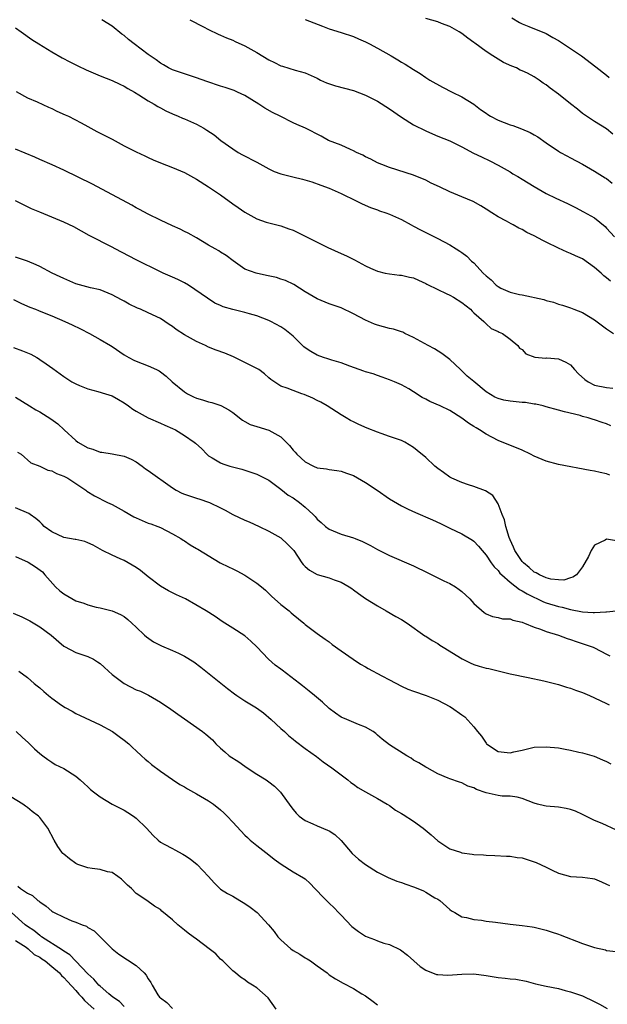
# Model space of a CAD drawing. Units: inches. Extents: x 2622000 to 2625000, y 1464000 to 1467000.
# Drawn here: x 2622564 to 2622661, y 1466204 to 1466367 of the extents above; entities that cross this region are included whole.
import ezdxf

# ---------------------------------------------------------------- set-up
doc = ezdxf.new("R2010")
doc.units = ezdxf.units.IN
doc.header["$MEASUREMENT"] = 0
doc.layers.add('LD26221464_2ft', color=215, linetype='Continuous')

msp = doc.modelspace()

# ---------------------------------------------------------------- linework, layer by layer
at = {"layer": 'LD26221464_2ft'}
for points, elevation in [([(2622645.3, 1466367.3), (2622646.55, 1466366.55), (2622647, 1466366.33), (2622648.11, 1466365.89), (2622651, 1466364.7), (2622652.06, 1466364.06), (2622653, 1466363.55), (2622653.33, 1466363.33), (2622653.87, 1466363), (2622655, 1466362.23), (2622656.85, 1466361), (2622659.21, 1466359.21), (2622661, 1466357.79), (2622661.41, 1466357.41)], 9008), ([(2622563, 1466365.63), (2622563.94, 1466365), (2622565.72, 1466363.72), (2622566.85, 1466363), (2622569, 1466361.67), (2622570.7, 1466360.7), (2622572.02, 1466360.02), (2622573, 1466359.49), (2622573.34, 1466359.34), (2622574.69, 1466358.69), (2622577, 1466357.71), (2622579, 1466356.92), (2622580.3, 1466356.3), (2622581, 1466356), (2622581.61, 1466355.61), (2622582.71, 1466355), (2622583.44, 1466354.56), (2622585, 1466353.54), (2622585.96, 1466353), (2622586.59, 1466352.59), (2622587, 1466352.38), (2622587.89, 1466351.89), (2622589, 1466351.39), (2622589.96, 1466351), (2622590.67, 1466350.67), (2622591, 1466350.54), (2622593, 1466349.66), (2622594.2, 1466349), (2622594.7, 1466348.7), (2622595.9, 1466347.9), (2622597.04, 1466347), (2622599, 1466345.59), (2622599.93, 1466345), (2622600.61, 1466344.61), (2622603, 1466343.4), (2622605, 1466342.29), (2622605.85, 1466341.85), (2622607, 1466341.45), (2622608.95, 1466340.95), (2622610.56, 1466340.56), (2622612.1, 1466340.1), (2622613.59, 1466339.59), (2622615, 1466339.08), (2622617, 1466338.19), (2622619.46, 1466337), (2622620.48, 1466336.48), (2622621.86, 1466335.86), (2622623, 1466335.48), (2622623.34, 1466335.34), (2622624.39, 1466335), (2622625, 1466334.77), (2622627, 1466333.86), (2622628.58, 1466333), (2622629, 1466332.75), (2622630.15, 1466332.15), (2622631, 1466331.71), (2622631.49, 1466331.49), (2622633, 1466330.75), (2622635, 1466329.67), (2622636.06, 1466329), (2622636.65, 1466328.65), (2622637, 1466328.43), (2622637.8, 1466327.8), (2622638.62, 1466327), (2622639, 1466326.69), (2622640.52, 1466325), (2622641, 1466324.54), (2622641.86, 1466323.86), (2622642.69, 1466323), (2622643, 1466322.76), (2622643.48, 1466322.52), (2622645, 1466321.84), (2622646.56, 1466321.45), (2622647, 1466321.37), (2622650.61, 1466320.61), (2622651, 1466320.46), (2622652.18, 1466320.18), (2622653, 1466319.85), (2622653.68, 1466319.68), (2622655, 1466319.22), (2622655.56, 1466319), (2622657, 1466318.48), (2622659, 1466317.26), (2622661, 1466315.74), (2622662.15, 1466315)], 8998), ([(2622661.64, 1466323.64), (2622661, 1466324.21), (2622660.55, 1466324.55), (2622660.07, 1466325), (2622659, 1466325.94), (2622657, 1466327.34), (2622655.85, 1466327.85), (2622655, 1466328.27), (2622654.46, 1466328.46), (2622653, 1466329.13), (2622651, 1466330.13), (2622650.4, 1466330.4), (2622649, 1466331.16), (2622647.75, 1466331.75), (2622647, 1466332.21), (2622646.45, 1466332.45), (2622645.52, 1466333), (2622645.17, 1466333.17), (2622644.41, 1466333.59), (2622643, 1466334.32), (2622641.97, 1466335), (2622641, 1466335.59), (2622640.14, 1466336.14), (2622638.85, 1466336.85), (2622637, 1466337.65), (2622635, 1466338.48), (2622633.27, 1466339.27), (2622631.93, 1466339.93), (2622631, 1466340.41), (2622629, 1466341.24), (2622625, 1466342.52), (2622623.7, 1466343), (2622623, 1466343.3), (2622621.9, 1466343.9), (2622621, 1466344.28), (2622620.55, 1466344.55), (2622619.54, 1466345), (2622619, 1466345.29), (2622618.52, 1466345.48), (2622617, 1466346.19), (2622614.9, 1466347), (2622613.68, 1466347.68), (2622611.09, 1466349), (2622609.62, 1466349.62), (2622609, 1466349.9), (2622606.87, 1466351), (2622605.62, 1466351.62), (2622604.34, 1466352.34), (2622603.35, 1466353), (2622601, 1466354.43), (2622599.78, 1466355), (2622599.24, 1466355.24), (2622597.77, 1466355.77), (2622597, 1466355.98), (2622594.73, 1466356.73), (2622593, 1466357.36), (2622591, 1466358), (2622589, 1466358.67), (2622588.37, 1466359), (2622587.5, 1466359.5), (2622587, 1466359.77), (2622586.32, 1466360.32), (2622585, 1466361.24), (2622582.67, 1466363), (2622581.74, 1466363.74), (2622581, 1466364.36), (2622580.62, 1466364.62), (2622579, 1466365.91), (2622577.32, 1466367)], 9000), ([(2622591.89, 1466367), (2622594.18, 1466365.82), (2622595, 1466365.37), (2622596.6, 1466364.6), (2622597, 1466364.45), (2622597.99, 1466363.99), (2622599, 1466363.61), (2622599.41, 1466363.41), (2622601, 1466362.68), (2622603, 1466361.56), (2622605, 1466360.32), (2622605.92, 1466359.92), (2622607, 1466359.33), (2622607.28, 1466359.28), (2622609.38, 1466358.62), (2622611, 1466358.2), (2622613, 1466357.28), (2622613.54, 1466357), (2622614.54, 1466356.54), (2622616.04, 1466356.04), (2622619, 1466355.25), (2622621, 1466354.51), (2622623, 1466353.52), (2622625, 1466352.24), (2622627, 1466350.84), (2622629, 1466349.58), (2622631, 1466348.56), (2622632.1, 1466348.1), (2622633, 1466347.7), (2622635, 1466346.9), (2622637, 1466345.92), (2622638.9, 1466344.9), (2622640.25, 1466344.25), (2622641.62, 1466343.62), (2622643, 1466342.9), (2622645, 1466341.77), (2622645.47, 1466341.47), (2622646.26, 1466341), (2622647, 1466340.59), (2622649, 1466339.36), (2622651, 1466338.2), (2622652.58, 1466337.42), (2622654.51, 1466336.51), (2622655.86, 1466335.86), (2622657.18, 1466335.18), (2622659, 1466334.14), (2622660.73, 1466332.73), (2622661, 1466332.44), (2622662.28, 1466331)], 9002), ([(2622611.02, 1466367.02), (2622613.91, 1466365.91), (2622615, 1466365.46), (2622617, 1466364.87), (2622619, 1466364.21), (2622619.83, 1466363.83), (2622621, 1466363.33), (2622621.67, 1466363), (2622623, 1466362.29), (2622625.27, 1466361), (2622626.37, 1466360.37), (2622627, 1466359.95), (2622627.62, 1466359.62), (2622629, 1466358.74), (2622630.08, 1466358.08), (2622631, 1466357.44), (2622631.71, 1466357), (2622633.81, 1466355.81), (2622635.37, 1466355), (2622637, 1466354.23), (2622639, 1466353.02), (2622640.11, 1466352.11), (2622641, 1466351.53), (2622641.3, 1466351.3), (2622641.77, 1466351), (2622643, 1466350.33), (2622645, 1466349.56), (2622645.45, 1466349.45), (2622646.9, 1466348.9), (2622648.31, 1466348.31), (2622649, 1466347.89), (2622649.6, 1466347.6), (2622651, 1466346.6), (2622653, 1466345.21), (2622653.34, 1466345), (2622654.41, 1466344.41), (2622655, 1466344.12), (2622657, 1466343.05), (2622659, 1466341.91), (2622660.78, 1466340.78), (2622661, 1466340.66), (2622661.93, 1466339.93)], 9004), ([(2622662.03, 1466348.03), (2622661, 1466348.89), (2622659, 1466350.13), (2622657, 1466351.47), (2622656.16, 1466352.16), (2622655, 1466353.05), (2622653, 1466354.64), (2622651.64, 1466355.64), (2622651, 1466356.2), (2622650.47, 1466356.47), (2622649.81, 1466357), (2622649, 1466357.53), (2622647.86, 1466358.14), (2622647, 1466358.54), (2622646.66, 1466358.66), (2622646.06, 1466359), (2622645.28, 1466359.28), (2622643.91, 1466359.91), (2622643, 1466360.44), (2622642.15, 1466361), (2622641, 1466361.73), (2622639.12, 1466363.12), (2622639, 1466363.23), (2622637.96, 1466363.96), (2622637, 1466364.73), (2622636.56, 1466365), (2622635, 1466365.89), (2622633.61, 1466366.39), (2622633, 1466366.64), (2622631, 1466367.18)], 9006), ([(2622563.07, 1466355.07), (2622565, 1466354.05), (2622566.6, 1466353.4), (2622568.48, 1466352.48), (2622569, 1466352.29), (2622569.85, 1466351.85), (2622571.24, 1466351.24), (2622571.75, 1466351), (2622573.9, 1466349.9), (2622575, 1466349.28), (2622576.49, 1466348.49), (2622579, 1466347.22), (2622581, 1466346.1), (2622583, 1466345.09), (2622584.42, 1466344.42), (2622585, 1466344.16), (2622585.79, 1466343.79), (2622587, 1466343.27), (2622589, 1466342.5), (2622591, 1466341.67), (2622593, 1466340.59), (2622595, 1466339.31), (2622597, 1466337.96), (2622599, 1466336.49), (2622599.89, 1466335.89), (2622601, 1466335.09), (2622603, 1466334), (2622604.56, 1466333.44), (2622605, 1466333.31), (2622607, 1466332.82), (2622608.33, 1466332.33), (2622609, 1466332.12), (2622613, 1466330.1), (2622614.75, 1466329.25), (2622617, 1466328.25), (2622617.85, 1466327.85), (2622619.19, 1466327.19), (2622621, 1466326.2), (2622621.84, 1466325.84), (2622623, 1466325.3), (2622624.3, 1466325), (2622625, 1466324.85), (2622626.66, 1466324.66), (2622627, 1466324.65), (2622628.32, 1466324.32), (2622629, 1466324.19), (2622629.8, 1466323.8), (2622631, 1466323.3), (2622631.19, 1466323.19), (2622633, 1466322.26), (2622634.37, 1466321.63), (2622635, 1466321.33), (2622635.61, 1466321), (2622637, 1466320.13), (2622638.44, 1466319), (2622638.71, 1466318.71), (2622639, 1466318.44), (2622640.63, 1466317), (2622640.79, 1466316.79), (2622641, 1466316.57), (2622641.83, 1466315.83), (2622643, 1466315.3), (2622643.19, 1466315.19), (2622643.71, 1466315), (2622645, 1466314.07), (2622646.27, 1466313), (2622646.57, 1466312.57), (2622647, 1466312.31), (2622647.62, 1466311.62), (2622649.08, 1466311.08), (2622650.92, 1466310.92), (2622651.07, 1466310.93), (2622653, 1466310.79), (2622654.25, 1466310.25), (2622655, 1466309.78), (2622655.65, 1466309), (2622656.33, 1466308.33), (2622657.39, 1466307.39), (2622657.92, 1466307), (2622659, 1466306.42), (2622661, 1466306.04), (2622662.05, 1466305.95)], 8996), ([(2622661.7, 1466299.7), (2622661, 1466300), (2622660.24, 1466300.24), (2622659, 1466300.7), (2622658.75, 1466300.75), (2622657.95, 1466301), (2622657, 1466301.25), (2622656.61, 1466301.39), (2622653.99, 1466301.99), (2622653, 1466302.3), (2622651, 1466302.86), (2622650.46, 1466303), (2622649.28, 1466303.28), (2622649, 1466303.29), (2622647.53, 1466303.53), (2622647, 1466303.56), (2622645, 1466303.75), (2622643.95, 1466303.95), (2622643, 1466304.2), (2622642.44, 1466304.44), (2622641, 1466305.32), (2622639, 1466307.01), (2622637.9, 1466307.9), (2622637, 1466308.82), (2622636.89, 1466308.89), (2622636.77, 1466309), (2622635, 1466310.7), (2622633.7, 1466311.7), (2622632.46, 1466312.46), (2622631.4, 1466313), (2622629, 1466314.33), (2622627.54, 1466315), (2622627.19, 1466315.19), (2622627, 1466315.25), (2622625.68, 1466315.68), (2622625, 1466315.84), (2622623, 1466316.37), (2622622.53, 1466316.53), (2622621, 1466317.19), (2622619, 1466318.27), (2622617, 1466319.23), (2622615, 1466319.91), (2622613, 1466320.71), (2622611, 1466321.89), (2622609.11, 1466323.11), (2622607.77, 1466323.77), (2622607, 1466323.99), (2622606.25, 1466324.25), (2622604.6, 1466324.6), (2622602.9, 1466325), (2622601, 1466325.67), (2622599.05, 1466327.05), (2622597.91, 1466327.91), (2622597, 1466328.48), (2622596.69, 1466328.69), (2622596.09, 1466329), (2622595, 1466329.63), (2622593, 1466330.83), (2622591.63, 1466331.63), (2622591, 1466331.91), (2622590.3, 1466332.3), (2622589, 1466332.85), (2622587, 1466333.79), (2622585, 1466334.75), (2622583.56, 1466335.56), (2622583, 1466335.83), (2622582.26, 1466336.26), (2622575.75, 1466339.75), (2622571, 1466342.04), (2622569.07, 1466342.93), (2622567, 1466343.83), (2622566.2, 1466344.2), (2622563, 1466345.56)], 8994), ([(2622661.53, 1466291.53), (2622661, 1466291.73), (2622659.93, 1466291.93), (2622659, 1466292.17), (2622658.28, 1466292.28), (2622653, 1466293.3), (2622651, 1466293.81), (2622649, 1466294.68), (2622648.37, 1466295), (2622647, 1466295.64), (2622643, 1466297.28), (2622641, 1466298.32), (2622639.94, 1466299), (2622639.34, 1466299.34), (2622639, 1466299.57), (2622638.1, 1466300.1), (2622637, 1466300.96), (2622635, 1466302.21), (2622633.37, 1466303), (2622631.71, 1466303.71), (2622631, 1466304.11), (2622630.39, 1466304.39), (2622629, 1466305.32), (2622628.21, 1466305.79), (2622627, 1466306.47), (2622625.84, 1466307), (2622625, 1466307.33), (2622623.77, 1466307.77), (2622623, 1466308), (2622622.28, 1466308.28), (2622621, 1466308.65), (2622620.76, 1466308.76), (2622618.41, 1466309.59), (2622617, 1466310.13), (2622615.44, 1466310.56), (2622614.78, 1466310.78), (2622614.06, 1466311), (2622613, 1466311.37), (2622611.98, 1466311.98), (2622611, 1466312.63), (2622610.79, 1466312.79), (2622610.57, 1466313), (2622609, 1466314.57), (2622608.48, 1466315), (2622607.65, 1466315.65), (2622607, 1466316.11), (2622605.31, 1466317), (2622605, 1466317.15), (2622603, 1466317.91), (2622601.76, 1466318.24), (2622601, 1466318.47), (2622599.02, 1466318.98), (2622597.43, 1466319.43), (2622597, 1466319.65), (2622596.03, 1466320.03), (2622594.83, 1466320.83), (2622591.66, 1466323), (2622591, 1466323.38), (2622589.92, 1466323.92), (2622589, 1466324.35), (2622587.47, 1466325), (2622587, 1466325.21), (2622583, 1466327.17), (2622579.49, 1466329), (2622579, 1466329.29), (2622575.21, 1466331.21), (2622572.64, 1466332.64), (2622571, 1466333.45), (2622569, 1466334.28), (2622567, 1466335.08), (2622565.66, 1466335.66), (2622564.3, 1466336.3), (2622562.99, 1466336.99)], 8992), ([(2622662.65, 1466280.65), (2622661, 1466280.9), (2622660.75, 1466280.75), (2622659, 1466279.88), (2622658.43, 1466279), (2622657.98, 1466278.02), (2622657, 1466276.32), (2622656.01, 1466275), (2622655.41, 1466274.59), (2622655, 1466274.49), (2622653.88, 1466274.12), (2622653, 1466274.16), (2622651.73, 1466274.27), (2622651, 1466274.48), (2622649.84, 1466275), (2622649.33, 1466275.33), (2622649, 1466275.45), (2622648.18, 1466276.19), (2622647.19, 1466277), (2622647, 1466277.21), (2622645.79, 1466279), (2622645.57, 1466279.57), (2622645, 1466280.78), (2622644.85, 1466281.15), (2622644.31, 1466283), (2622644.08, 1466284.08), (2622643.69, 1466285), (2622643, 1466286.75), (2622642.13, 1466288.13), (2622640.9, 1466288.9), (2622639, 1466289.61), (2622638.1, 1466289.9), (2622637, 1466290.28), (2622635.31, 1466291), (2622635, 1466291.17), (2622633.97, 1466291.97), (2622633, 1466292.6), (2622632.51, 1466293), (2622631, 1466294.42), (2622629.6, 1466295.6), (2622629, 1466296.07), (2622627.54, 1466297), (2622627, 1466297.25), (2622626.64, 1466297.36), (2622625, 1466297.94), (2622623.6, 1466298.4), (2622623, 1466298.62), (2622621.29, 1466299.29), (2622619.89, 1466299.89), (2622619, 1466300.36), (2622618.55, 1466300.55), (2622617.8, 1466301), (2622617, 1466301.53), (2622614.66, 1466303), (2622613.6, 1466303.6), (2622613, 1466303.88), (2622612.27, 1466304.27), (2622610.86, 1466304.86), (2622610.44, 1466305), (2622609, 1466305.52), (2622608.05, 1466305.95), (2622607, 1466306.26), (2622605.34, 1466307.34), (2622605, 1466307.66), (2622604.28, 1466308.28), (2622603.32, 1466309), (2622603, 1466309.18), (2622599.13, 1466311.13), (2622597.71, 1466311.71), (2622596.25, 1466312.25), (2622595, 1466312.75), (2622594.51, 1466313), (2622593, 1466313.65), (2622591, 1466314.76), (2622589.63, 1466315.63), (2622589, 1466316.14), (2622588.46, 1466316.46), (2622587.74, 1466317), (2622587, 1466317.5), (2622585, 1466318.44), (2622583.72, 1466319), (2622583.21, 1466319.21), (2622581.84, 1466319.84), (2622581, 1466320.32), (2622580.55, 1466320.55), (2622579, 1466321.4), (2622577, 1466322.21), (2622575.42, 1466322.58), (2622573, 1466323.23), (2622571, 1466324.09), (2622570.39, 1466324.39), (2622569.06, 1466325), (2622567, 1466326.07), (2622566.39, 1466326.39), (2622565, 1466326.99), (2622563, 1466327.63)], 8990), ([(2622562.65, 1466320.64), (2622563.98, 1466319.98), (2622565.35, 1466319.35), (2622566.3, 1466319), (2622566.79, 1466318.79), (2622567.46, 1466318.54), (2622569, 1466317.93), (2622571.15, 1466317), (2622572.4, 1466316.4), (2622573.76, 1466315.76), (2622575.26, 1466315), (2622577, 1466313.99), (2622578.76, 1466313), (2622579, 1466312.86), (2622581, 1466311.47), (2622581.76, 1466311), (2622582.58, 1466310.58), (2622583, 1466310.39), (2622585, 1466309.64), (2622586.37, 1466309), (2622586.79, 1466308.79), (2622587, 1466308.65), (2622587.94, 1466307.94), (2622588.96, 1466307), (2622591, 1466305.34), (2622591.52, 1466305), (2622592.49, 1466304.49), (2622593, 1466304.25), (2622593.99, 1466303.99), (2622595, 1466303.64), (2622595.54, 1466303.54), (2622597.04, 1466303.04), (2622598.33, 1466302.33), (2622599, 1466301.87), (2622600.61, 1466300.61), (2622601, 1466300.42), (2622601.91, 1466299.91), (2622603, 1466299.55), (2622605, 1466298.98), (2622607, 1466297.88), (2622608.43, 1466296.43), (2622609, 1466295.63), (2622609.33, 1466295.33), (2622609.62, 1466295), (2622611, 1466293.73), (2622612.42, 1466293), (2622613, 1466292.75), (2622614.54, 1466292.54), (2622615, 1466292.46), (2622616.29, 1466292.29), (2622617, 1466292.16), (2622617.86, 1466291.86), (2622619, 1466291.43), (2622621, 1466290.28), (2622622.95, 1466289), (2622625, 1466287.58), (2622627, 1466286.42), (2622628.1, 1466285.9), (2622629.3, 1466285.3), (2622632.11, 1466284.11), (2622633.47, 1466283.47), (2622635, 1466282.72), (2622637, 1466281.8), (2622638.75, 1466280.75), (2622639, 1466280.59), (2622639.76, 1466279.76), (2622640.36, 1466279), (2622641, 1466278.27), (2622641.84, 1466277), (2622642.33, 1466276.33), (2622643, 1466275.69), (2622643.29, 1466275.29), (2622643.6, 1466275), (2622645, 1466273.79), (2622646.56, 1466272.56), (2622647, 1466272.36), (2622647.82, 1466271.82), (2622650.54, 1466270.54), (2622651, 1466270.37), (2622653, 1466269.73), (2622653.62, 1466269.62), (2622655, 1466269.22), (2622657, 1466268.85), (2622658.77, 1466268.77), (2622659, 1466268.73), (2622660.85, 1466268.85), (2622661, 1466268.83), (2622662.59, 1466269)], 8988), ([(2622562.66, 1466312.66), (2622564.12, 1466312.12), (2622565, 1466311.77), (2622565.54, 1466311.54), (2622566.51, 1466311), (2622566.82, 1466310.82), (2622567, 1466310.7), (2622568.05, 1466309.95), (2622569.18, 1466309.18), (2622571, 1466307.87), (2622572.34, 1466307), (2622573, 1466306.62), (2622573.61, 1466306.39), (2622575, 1466305.8), (2622576.62, 1466305.38), (2622577.89, 1466305), (2622579, 1466304.63), (2622580.06, 1466304.06), (2622581, 1466303.51), (2622581.73, 1466303), (2622582.45, 1466302.45), (2622583, 1466302.11), (2622585, 1466301), (2622587, 1466300.14), (2622587.77, 1466299.77), (2622589, 1466299.27), (2622589.51, 1466299), (2622591, 1466298.1), (2622592.61, 1466297), (2622592.83, 1466296.83), (2622593.88, 1466295.88), (2622594.69, 1466295), (2622595, 1466294.73), (2622595.62, 1466294.38), (2622597, 1466293.53), (2622597.37, 1466293.37), (2622598.5, 1466293), (2622600.49, 1466292.49), (2622601, 1466292.31), (2622602.03, 1466292.03), (2622603, 1466291.66), (2622605, 1466290.66), (2622607, 1466289.2), (2622608.21, 1466288.21), (2622609, 1466287.73), (2622610.08, 1466287), (2622611, 1466286.2), (2622612.33, 1466285), (2622612.66, 1466284.66), (2622613, 1466284.23), (2622613.69, 1466283.69), (2622614.36, 1466283), (2622615, 1466282.55), (2622617, 1466281.75), (2622619, 1466281.12), (2622619.28, 1466281), (2622620.52, 1466280.52), (2622621.85, 1466279.85), (2622623, 1466279.19), (2622625, 1466278.22), (2622629, 1466276.48), (2622631.33, 1466275.33), (2622632.04, 1466275), (2622633, 1466274.5), (2622633.98, 1466274.02), (2622635, 1466273.54), (2622635.92, 1466273), (2622636.56, 1466272.56), (2622637, 1466272.21), (2622638.31, 1466271), (2622638.65, 1466270.65), (2622639, 1466270.26), (2622640.72, 1466268.72), (2622641, 1466268.53), (2622642.06, 1466268.06), (2622643, 1466267.93), (2622643.71, 1466267.71), (2622645, 1466267.68), (2622645.46, 1466267.46), (2622647, 1466267.13), (2622647.09, 1466267.08), (2622647.36, 1466267), (2622649, 1466266.31), (2622650.01, 1466265.99), (2622651, 1466265.6), (2622653.04, 1466265), (2622654.45, 1466264.45), (2622655, 1466264.28), (2622655.93, 1466263.93), (2622657.46, 1466263.46), (2622658.75, 1466263), (2622659, 1466262.89), (2622661, 1466261.85), (2622661.55, 1466261.55)], 8986), ([(2622563, 1466304.46), (2622565.31, 1466303), (2622566.36, 1466302.36), (2622567, 1466302), (2622568.86, 1466300.86), (2622570, 1466300), (2622571.06, 1466299), (2622573, 1466297.26), (2622573.34, 1466297), (2622575, 1466296.04), (2622575.79, 1466295.79), (2622577, 1466295.33), (2622577.3, 1466295.3), (2622579.02, 1466295.02), (2622581, 1466294.65), (2622582.14, 1466294.14), (2622583, 1466293.71), (2622584.01, 1466293), (2622584.55, 1466292.55), (2622585, 1466292.26), (2622589, 1466289.4), (2622589.64, 1466289), (2622590.55, 1466288.55), (2622591, 1466288.34), (2622592.02, 1466288.02), (2622593, 1466287.68), (2622593.54, 1466287.54), (2622595, 1466287.06), (2622595.15, 1466287), (2622597, 1466286.12), (2622597.73, 1466285.73), (2622599, 1466285.01), (2622601, 1466284.07), (2622601.75, 1466283.75), (2622603.41, 1466283), (2622605, 1466282.22), (2622607, 1466281.1), (2622608.09, 1466280.09), (2622609, 1466279.15), (2622609.12, 1466279), (2622610.48, 1466277), (2622610.7, 1466276.7), (2622611, 1466276.38), (2622611.74, 1466275.74), (2622613.02, 1466275.02), (2622615, 1466274.5), (2622615.84, 1466274.16), (2622617, 1466273.8), (2622618.32, 1466273), (2622618.73, 1466272.73), (2622619, 1466272.51), (2622619.87, 1466271.87), (2622621, 1466271.09), (2622623, 1466269.83), (2622624.46, 1466269), (2622626.06, 1466268.06), (2622627, 1466267.58), (2622627.91, 1466267), (2622630.88, 1466264.88), (2622631, 1466264.82), (2622632.08, 1466264.08), (2622633, 1466263.63), (2622633.36, 1466263.36), (2622633.91, 1466263), (2622637.05, 1466261.05), (2622638.39, 1466260.39), (2622639, 1466260.15), (2622639.86, 1466259.86), (2622641, 1466259.53), (2622641.44, 1466259.44), (2622643, 1466259.06), (2622645, 1466258.6), (2622648, 1466258), (2622650.56, 1466257.44), (2622653, 1466256.81), (2622654.35, 1466256.35), (2622655, 1466256.19), (2622655.86, 1466255.86), (2622657, 1466255.47), (2622658.14, 1466255), (2622659, 1466254.62), (2622661, 1466253.64), (2622661.42, 1466253.42)], 8984), ([(2622563.34, 1466295.34), (2622563.9, 1466295), (2622565.55, 1466293.55), (2622567, 1466293), (2622568.34, 1466292.34), (2622569, 1466292.22), (2622569.78, 1466291.78), (2622571, 1466291.35), (2622571.22, 1466291.22), (2622571.66, 1466291), (2622573, 1466290.14), (2622574.64, 1466289), (2622574.84, 1466288.84), (2622576.07, 1466288.07), (2622578.25, 1466287), (2622579, 1466286.67), (2622581, 1466285.56), (2622582.61, 1466284.61), (2622583, 1466284.41), (2622584, 1466284), (2622585, 1466283.55), (2622585.42, 1466283.42), (2622586.6, 1466283), (2622587, 1466282.82), (2622589, 1466281.81), (2622590.41, 1466281), (2622590.76, 1466280.76), (2622591, 1466280.61), (2622591.94, 1466279.94), (2622593, 1466279.37), (2622593.22, 1466279.22), (2622596.94, 1466277), (2622598.3, 1466276.3), (2622599, 1466275.98), (2622599.66, 1466275.66), (2622601, 1466274.96), (2622603, 1466273.63), (2622603.78, 1466273), (2622604.43, 1466272.43), (2622605, 1466271.9), (2622605.45, 1466271.45), (2622607, 1466270.06), (2622608.38, 1466269), (2622608.71, 1466268.71), (2622609, 1466268.42), (2622610.78, 1466267), (2622611, 1466266.78), (2622613, 1466265.25), (2622614.33, 1466264.33), (2622615, 1466263.9), (2622615.47, 1466263.47), (2622617, 1466262.42), (2622618.99, 1466261), (2622620.18, 1466260.18), (2622621, 1466259.75), (2622621.46, 1466259.46), (2622623.73, 1466258.27), (2622625, 1466257.56), (2622627, 1466256.53), (2622628.06, 1466256.06), (2622629, 1466255.7), (2622631.1, 1466255), (2622633, 1466254.21), (2622635, 1466253.18), (2622635.3, 1466253), (2622637, 1466251.81), (2622637.47, 1466251.47), (2622639, 1466249.81), (2622639.58, 1466249), (2622640.23, 1466248.23), (2622641, 1466247.07), (2622641.06, 1466247), (2622643, 1466245.7), (2622645, 1466245.47), (2622645.63, 1466245.63), (2622647, 1466245.95), (2622647.87, 1466246.13), (2622649, 1466246.42), (2622651, 1466246.51), (2622653, 1466246.3), (2622654.12, 1466246.12), (2622655, 1466245.94), (2622656.38, 1466245.62), (2622657, 1466245.5), (2622658.94, 1466244.94), (2622660.34, 1466244.34), (2622661, 1466244.03), (2622661.67, 1466243.67)], 8982), ([(2622662.66, 1466232.66), (2622660.24, 1466233.76), (2622659, 1466234.25), (2622657, 1466235.27), (2622655.81, 1466235.81), (2622655, 1466236.11), (2622654.27, 1466236.27), (2622653, 1466236.47), (2622651, 1466236.66), (2622650.71, 1466236.71), (2622649.52, 1466237), (2622649, 1466237.15), (2622647, 1466237.93), (2622646.16, 1466238.16), (2622645, 1466238.28), (2622643.68, 1466238.32), (2622643, 1466238.4), (2622641, 1466238.86), (2622639.41, 1466239.41), (2622639, 1466239.66), (2622637.96, 1466239.96), (2622637, 1466240.51), (2622636.61, 1466240.61), (2622635, 1466241.17), (2622634.71, 1466241.29), (2622633, 1466242.02), (2622631.23, 1466243), (2622631, 1466243.11), (2622629.84, 1466243.84), (2622629, 1466244.29), (2622628.58, 1466244.58), (2622627.85, 1466245), (2622625, 1466246.84), (2622623.78, 1466247.78), (2622623, 1466248.43), (2622622.71, 1466248.71), (2622622.27, 1466249), (2622621, 1466249.75), (2622619.84, 1466250.16), (2622617.91, 1466251), (2622617, 1466251.41), (2622616.05, 1466252.05), (2622615, 1466252.84), (2622613.87, 1466253.87), (2622612.55, 1466255), (2622611.7, 1466255.7), (2622610.57, 1466256.57), (2622610.05, 1466257), (2622607.19, 1466259.19), (2622607, 1466259.36), (2622606.02, 1466260.02), (2622604.94, 1466261), (2622603, 1466263.04), (2622602, 1466264), (2622601, 1466264.9), (2622599, 1466266.17), (2622597.25, 1466267.25), (2622596.07, 1466268.07), (2622594.58, 1466269), (2622591.19, 1466271), (2622589.7, 1466271.7), (2622589, 1466272), (2622588.33, 1466272.33), (2622587, 1466273.12), (2622585, 1466274.66), (2622583.69, 1466275.69), (2622583, 1466276.18), (2622581, 1466277.35), (2622580.35, 1466277.65), (2622579, 1466278.23), (2622577.43, 1466279), (2622575.88, 1466279.88), (2622575, 1466280.29), (2622574.5, 1466280.5), (2622573, 1466280.82), (2622572.86, 1466280.86), (2622571, 1466281.19), (2622569, 1466282.1), (2622567.76, 1466283), (2622567.4, 1466283.4), (2622567, 1466283.79), (2622566.34, 1466284.34), (2622565.42, 1466285), (2622565.17, 1466285.17), (2622563, 1466286.1)], 8980), ([(2622563, 1466278.05), (2622565.1, 1466277.1), (2622566.32, 1466276.32), (2622567.46, 1466275.46), (2622567.85, 1466275), (2622569.63, 1466273), (2622570.34, 1466272.34), (2622571, 1466271.85), (2622573, 1466270.7), (2622574.29, 1466270.29), (2622575, 1466270), (2622576.37, 1466269.63), (2622577, 1466269.52), (2622579, 1466269.02), (2622580.4, 1466268.4), (2622581, 1466268.07), (2622581.59, 1466267.59), (2622582.29, 1466267), (2622583, 1466266.34), (2622584.39, 1466265), (2622584.69, 1466264.69), (2622585.87, 1466263.87), (2622587.2, 1466263.2), (2622589, 1466262.46), (2622590.01, 1466262.01), (2622591, 1466261.52), (2622592.55, 1466260.55), (2622593.7, 1466259.7), (2622598.13, 1466256.13), (2622599.27, 1466255.27), (2622599.66, 1466255), (2622601, 1466254.11), (2622602.94, 1466252.94), (2622604.1, 1466252.1), (2622605.4, 1466251), (2622607, 1466249.5), (2622607.6, 1466249), (2622608.32, 1466248.32), (2622609, 1466247.77), (2622609.4, 1466247.4), (2622611, 1466246.22), (2622612.88, 1466244.88), (2622614.01, 1466244.01), (2622615.41, 1466243), (2622617, 1466241.83), (2622618.08, 1466241), (2622618.59, 1466240.59), (2622619, 1466240.3), (2622619.74, 1466239.74), (2622621, 1466239), (2622623, 1466237.92), (2622624.59, 1466237), (2622625, 1466236.74), (2622625.98, 1466235.98), (2622627, 1466235.46), (2622627.26, 1466235.26), (2622629, 1466234.18), (2622630.6, 1466233), (2622631.89, 1466231.89), (2622633, 1466230.88), (2622635, 1466229.59), (2622636.76, 1466229), (2622637, 1466228.93), (2622638.72, 1466228.72), (2622639, 1466228.66), (2622640.56, 1466228.56), (2622641, 1466228.5), (2622642.47, 1466228.47), (2622644.37, 1466228.37), (2622645, 1466228.35), (2622646.16, 1466228.16), (2622647, 1466228.06), (2622647.83, 1466227.83), (2622649.33, 1466227.33), (2622651, 1466226.52), (2622651.98, 1466226.02), (2622653, 1466225.53), (2622655, 1466224.97), (2622657, 1466224.9), (2622658.64, 1466224.64), (2622659, 1466224.61), (2622660.13, 1466224.13), (2622661, 1466223.74), (2622661.49, 1466223.49)], 8978), ([(2622562.61, 1466268.61), (2622564.05, 1466268.05), (2622565.34, 1466267.34), (2622567, 1466266.35), (2622568.92, 1466265), (2622571, 1466263.15), (2622571.09, 1466263.09), (2622573, 1466262.09), (2622575, 1466261.47), (2622575.9, 1466261), (2622576.59, 1466260.59), (2622577, 1466260.32), (2622577.69, 1466259.69), (2622578.4, 1466259), (2622579, 1466258.47), (2622580.98, 1466256.98), (2622583, 1466255.94), (2622583.7, 1466255.7), (2622585.05, 1466255.05), (2622587, 1466253.88), (2622588.72, 1466252.72), (2622589.89, 1466251.89), (2622591, 1466251.14), (2622593.98, 1466249), (2622594.56, 1466248.56), (2622595.63, 1466247.63), (2622596.21, 1466247), (2622597, 1466246.25), (2622597.68, 1466245.68), (2622598.44, 1466245), (2622599.99, 1466243.99), (2622601, 1466243.28), (2622601.38, 1466243), (2622603, 1466241.94), (2622604.56, 1466241), (2622605, 1466240.69), (2622605.94, 1466239.94), (2622606.95, 1466238.95), (2622608.62, 1466236.62), (2622609, 1466236.12), (2622609.5, 1466235.5), (2622610.03, 1466235), (2622611, 1466234.27), (2622612.27, 1466233.73), (2622613, 1466233.37), (2622614.69, 1466232.69), (2622615, 1466232.54), (2622615.95, 1466231.94), (2622617, 1466230.97), (2622618.83, 1466228.83), (2622619.86, 1466227.86), (2622621, 1466226.97), (2622623, 1466225.72), (2622624.8, 1466224.8), (2622626.21, 1466224.21), (2622627, 1466223.99), (2622627.71, 1466223.71), (2622629, 1466223.28), (2622629.72, 1466223), (2622630.61, 1466222.61), (2622631, 1466222.4), (2622632.52, 1466221.48), (2622633, 1466221.21), (2622633.32, 1466221), (2622635, 1466219.51), (2622635.29, 1466219.29), (2622635.83, 1466219), (2622637, 1466218.33), (2622637.78, 1466218.22), (2622639, 1466217.87), (2622640.26, 1466217.74), (2622641, 1466217.61), (2622642.57, 1466217.43), (2622645, 1466217.09), (2622647, 1466216.85), (2622648.63, 1466216.63), (2622649, 1466216.57), (2622650.29, 1466216.29), (2622651, 1466216.11), (2622651.81, 1466215.81), (2622653, 1466215.42), (2622653.3, 1466215.3), (2622657, 1466213.89), (2622659, 1466213.2), (2622660.81, 1466212.81), (2622661, 1466212.75), (2622662.56, 1466212.56)], 8976), ([(2622563.56, 1466259), (2622565, 1466257.96), (2622566.09, 1466257), (2622566.6, 1466256.6), (2622567, 1466256.25), (2622567.68, 1466255.68), (2622568.44, 1466255), (2622569, 1466254.53), (2622570.61, 1466253.4), (2622571.22, 1466253), (2622572.4, 1466252.4), (2622573, 1466252.02), (2622573.69, 1466251.69), (2622577, 1466250.15), (2622579.06, 1466249), (2622580.2, 1466248.2), (2622581, 1466247.61), (2622581.76, 1466247), (2622582.38, 1466246.38), (2622583, 1466245.83), (2622583.88, 1466245), (2622584.46, 1466244.46), (2622585, 1466244.06), (2622585.56, 1466243.56), (2622587, 1466242.44), (2622589, 1466241.05), (2622590.26, 1466240.26), (2622591, 1466239.85), (2622591.53, 1466239.53), (2622593, 1466238.72), (2622595, 1466237.56), (2622595.8, 1466237), (2622597, 1466236.05), (2622597.55, 1466235.55), (2622598.1, 1466235), (2622599, 1466234.01), (2622601, 1466231.86), (2622601.43, 1466231.43), (2622601.91, 1466231), (2622603, 1466230.11), (2622605, 1466228.61), (2622605.89, 1466227.89), (2622607.06, 1466227.06), (2622609, 1466225.79), (2622610.76, 1466224.76), (2622611, 1466224.59), (2622611.85, 1466223.85), (2622612.63, 1466223), (2622613, 1466222.64), (2622613.77, 1466221.77), (2622614.56, 1466221), (2622614.77, 1466220.77), (2622615, 1466220.58), (2622615.8, 1466219.8), (2622616.56, 1466219), (2622617, 1466218.57), (2622618.73, 1466216.73), (2622619.88, 1466215.88), (2622621, 1466215.13), (2622621.29, 1466215), (2622622.53, 1466214.53), (2622623, 1466214.32), (2622624.05, 1466213.95), (2622625, 1466213.73), (2622626.84, 1466212.84), (2622627.96, 1466211.97), (2622630.07, 1466210.07), (2622631, 1466209.47), (2622632.77, 1466208.77), (2622633, 1466208.74), (2622634.66, 1466208.65), (2622637, 1466208.83), (2622639, 1466208.85), (2622641, 1466208.6), (2622643, 1466208.27), (2622644.16, 1466208.16), (2622645, 1466208.04), (2622645.95, 1466207.95), (2622647.63, 1466207.63), (2622649.22, 1466207.22), (2622651, 1466206.83), (2622653, 1466206.41), (2622654.1, 1466206.11), (2622655, 1466205.88), (2622657, 1466205.19), (2622657.46, 1466205), (2622658.51, 1466204.51), (2622659.84, 1466203.84), (2622661.11, 1466203.11)], 8974), ([(2622563.12, 1466249), (2622564.08, 1466248.08), (2622565.13, 1466247.13), (2622565.3, 1466247), (2622566.14, 1466246.14), (2622567, 1466245.38), (2622567.53, 1466245), (2622568.36, 1466244.36), (2622569, 1466243.96), (2622569.56, 1466243.56), (2622571, 1466242.91), (2622573, 1466241.61), (2622573.7, 1466241), (2622574.38, 1466240.38), (2622575, 1466239.87), (2622575.42, 1466239.42), (2622575.91, 1466239), (2622577, 1466238.18), (2622578.99, 1466236.99), (2622581, 1466235.98), (2622581.62, 1466235.62), (2622582.55, 1466235), (2622583, 1466234.67), (2622584.69, 1466233), (2622585.8, 1466231.8), (2622586.65, 1466231), (2622587, 1466230.69), (2622587.63, 1466230.37), (2622589, 1466229.61), (2622589.41, 1466229.41), (2622590.71, 1466228.71), (2622591, 1466228.54), (2622591.93, 1466227.93), (2622593.09, 1466227), (2622594.98, 1466225), (2622595.92, 1466223.92), (2622596.88, 1466223), (2622597, 1466222.91), (2622598.16, 1466222.16), (2622599, 1466221.74), (2622600.18, 1466221), (2622601, 1466220.53), (2622601.92, 1466219.92), (2622603.05, 1466219.05), (2622604.94, 1466217), (2622605.89, 1466215.89), (2622606.49, 1466215), (2622607, 1466214.47), (2622608.65, 1466213), (2622609, 1466212.74), (2622610.13, 1466212.13), (2622611, 1466211.51), (2622611.35, 1466211.35), (2622611.88, 1466211), (2622613, 1466210.21), (2622614.65, 1466209), (2622615, 1466208.72), (2622616.03, 1466208.03), (2622617.3, 1466207.3), (2622619, 1466206.43), (2622620.43, 1466205.57), (2622621, 1466205.24), (2622622.29, 1466204.29), (2622623, 1466203.7)], 8972), ([(2622606.22, 1466203), (2622604.86, 1466204.86), (2622603, 1466206.52), (2622602.26, 1466207), (2622601.47, 1466207.47), (2622601, 1466207.87), (2622600.29, 1466208.29), (2622599.47, 1466209), (2622599, 1466209.36), (2622597.34, 1466211), (2622597, 1466211.31), (2622596.19, 1466212.19), (2622595.08, 1466213), (2622593, 1466214.59), (2622592.45, 1466215), (2622591.6, 1466215.6), (2622591, 1466216.11), (2622589.92, 1466217), (2622589, 1466217.82), (2622587.26, 1466219.26), (2622587, 1466219.5), (2622586.06, 1466220.06), (2622584.77, 1466221), (2622583, 1466222.15), (2622582.22, 1466223), (2622581.57, 1466223.57), (2622580.57, 1466224.57), (2622579.97, 1466225), (2622579, 1466225.63), (2622578.26, 1466225.74), (2622577, 1466226.13), (2622575.7, 1466226.3), (2622575, 1466226.43), (2622573.32, 1466227), (2622573.1, 1466227.1), (2622573, 1466227.16), (2622571.92, 1466227.92), (2622571, 1466228.71), (2622570.83, 1466228.83), (2622570.67, 1466229), (2622569.98, 1466229.98), (2622569.37, 1466231), (2622568.33, 1466233), (2622567, 1466234.79), (2622566.81, 1466235), (2622565.77, 1466235.77), (2622565, 1466236.43), (2622564.64, 1466236.64), (2622564.19, 1466237), (2622561.2, 1466238.8)], 8970), ([(2622563.37, 1466223.37), (2622563.81, 1466223), (2622565, 1466222.24), (2622565.83, 1466221.83), (2622566.71, 1466221), (2622566.89, 1466220.89), (2622567, 1466220.77), (2622568.06, 1466220.06), (2622569, 1466219.23), (2622569.16, 1466219.16), (2622569.42, 1466219), (2622571, 1466218.23), (2622572.34, 1466217.66), (2622573, 1466217.44), (2622574.04, 1466217), (2622574.75, 1466216.75), (2622575, 1466216.55), (2622576.01, 1466216.01), (2622579, 1466213), (2622580.13, 1466212.13), (2622583, 1466210.25), (2622584.33, 1466209), (2622584.65, 1466208.65), (2622585, 1466208.02), (2622585.44, 1466207.44), (2622585.62, 1466207), (2622586.61, 1466205.39), (2622586.87, 1466205), (2622587, 1466204.86), (2622588.1, 1466204.1), (2622589, 1466203.13)], 8968), ([(2622581, 1466203.47), (2622580.25, 1466204.25), (2622579.11, 1466205), (2622578.48, 1466205.52), (2622577, 1466206.79), (2622576.79, 1466207), (2622575.98, 1466207.98), (2622575, 1466208.85), (2622572.02, 1466212.02), (2622571, 1466212.6), (2622570.78, 1466212.78), (2622567.31, 1466215), (2622567.14, 1466215.14), (2622567, 1466215.22), (2622566.03, 1466216.03), (2622565, 1466216.69), (2622564.59, 1466217), (2622562.33, 1466219)], 8966), ([(2622563, 1466214.4), (2622564.74, 1466213.26), (2622565.11, 1466213), (2622566.09, 1466212.09), (2622567, 1466211.61), (2622567.35, 1466211.35), (2622567.88, 1466211), (2622569, 1466210.1), (2622570.27, 1466209), (2622570.59, 1466208.59), (2622571, 1466208.27), (2622571.6, 1466207.6), (2622573, 1466206.07), (2622573.49, 1466205.49), (2622573.96, 1466205), (2622574.42, 1466204.42), (2622575, 1466203.95), (2622576.03, 1466203)], 8964)]:
    msp.add_lwpolyline(points, dxfattribs=dict(at, elevation=elevation))

doc.saveas('drawing.dxf')
